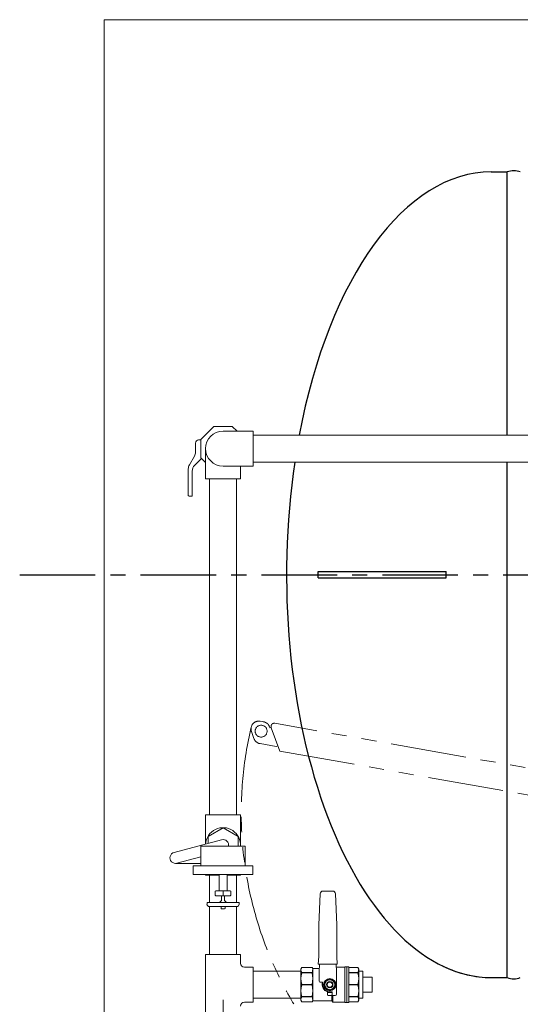
# Model space of a CAD drawing. Units: millimetres. Extents: x 558 to 5997, y -2795 to 4115.
# Drawn here: x 3281 to 3912, y 2788 to 4029 of the extents above; entities that cross this region are included whole.
import ezdxf

# ---------------------------------------------------------------- set-up
doc = ezdxf.new("R2010")
doc.units = ezdxf.units.MM
doc.linetypes.add('CENTER', pattern=[50.8, 31.75, -6.35, 6.35, -6.35])
doc.linetypes.add('PHANTOM', pattern=[63.5, 31.75, -6.35, 6.35, -6.35, 6.35, -6.35])
for name, color, linetype in [('0002_01', 7, 'Continuous'), ('0003_01', 7, 'Continuous'), ('0006_01', 7, 'Continuous'), ('CSLAYER1', 7, 'Continuous'), ('LAYER006', 7, 'Continuous')]:
    doc.layers.add(name, color=color, linetype=linetype)
doc.layers.add('ガス配管細', color=4, linetype='Continuous', lineweight=20)
doc.layers.add('図面枠', color=7, linetype='Continuous', lineweight=50)

msp = doc.modelspace()

# ---------------------------------------------------------------- linework, layer by layer
at = {"color": 7, "lineweight": 15}
msp.add_line((4017.5, 3505.3), (3575.8, 3505.3), dxfattribs=at)
at = {"lineweight": 15}
for p, q in [((3476, 2979), (3536, 2995)), ((3479.6, 2965.5), (3509.8, 2973.6)), ((3477.8, 2965.3), (3509.8, 2965.3))]:
    msp.add_line(p, q, dxfattribs=at)
for centre, start, end in [((3537.8, 2988.3), 347.5726, 104.9851), ((3477.8, 2972.3), 104.9314, 284.9467)]:
    msp.add_arc(centre, 7, start, end, dxfattribs=at)
at = {"layer": '0002_01', "color": 7, "lineweight": 15}
msp.add_line((4017.5, 3471.3), (3575.8, 3471.3), dxfattribs=at)
at = {"layer": '0003_01', "color": 7, "linetype": 'Continuous', "lineweight": 15}
for p, q in [((3660.2, 2926.9), (3658.3, 2887.8)), ((3675.9, 2930.3), (3663.7, 2930.3)), ((3681.3, 2887.8), (3679.4, 2926.9)), ((3658.3, 2887.8), (3658.3, 2847.8)), ((3681.3, 2847.8), (3681.3, 2887.8)), ((3658.3, 2847.8), (3657.8, 2838.3)), ((3681.8, 2838.3), (3681.3, 2847.8)), ((3636.9, 2833.8), (3635.8, 2831.8)), ((3650.2, 2833.8), (3636.9, 2833.8)), ((3650.8, 2832.8), (3650.2, 2833.8)), ((3659, 2832.8), (3650.8, 2832.8)), ((3650.8, 2791.8), (3650.8, 2832.8)), ((3657.8, 2838.3), (3681.8, 2838.3)), ((3658.8, 2828.8), (3659.3, 2838.3)), ((3680.8, 2828.8), (3680.3, 2838.3)), ((3690.9, 2834.3), (3680.5, 2834.3)), ((3691.3, 2790.3), (3691.3, 2834.2)), ((3696.3, 2834.8), (3691.8, 2834.8)), ((3693.8, 2834.8), (3693.8, 2789.8)), ((3696.3, 2789.8), (3696.3, 2834.8)), ((3707.6, 2833.8), (3696.3, 2833.8)), ((3708.8, 2831.8), (3707.6, 2833.8)), ((3708.8, 2792.8), (3708.8, 2831.8)), ((3650.2, 2827.7), (3636.9, 2827.7)), ((3636.9, 2827.7), (3636.9, 2827.2)), ((3636.9, 2827.2), (3650.2, 2827.2)), ((3650.2, 2827.2), (3650.2, 2827.7)), ((3658.8, 2828.8), (3658.8, 2816.8)), ((3672.3, 2819.8), (3665.8, 2816)), ((3678.8, 2816), (3672.3, 2819.8)), ((3680.8, 2800.3), (3680.8, 2828.8)), ((3707.6, 2827.7), (3696.3, 2827.7)), ((3696.3, 2827.2), (3707.6, 2827.2)), ((3707.6, 2827.2), (3707.6, 2827.7)), ((3659.8, 2815.3), (3663.3, 2815.3)), ((3663.3, 2815.3), (3663.3, 2812.3)), ((3665.8, 2816), (3665.8, 2808.5)), ((3665.8, 2808.5), (3672.3, 2804.8)), ((3672.3, 2804.8), (3678.8, 2808.5)), ((3678.8, 2808.5), (3678.8, 2816)), ((3707.6, 2812.6), (3696.3, 2812.6)), ((3696.3, 2811.9), (3707.6, 2811.9)), ((3707.6, 2811.9), (3707.6, 2812.6)), ((3636.9, 2797.3), (3650.2, 2797.3)), ((3636.9, 2797.3), (3636.9, 2796.8)), ((3650.2, 2796.8), (3636.9, 2796.8)), ((3650.2, 2797.3), (3650.2, 2796.8)), ((3675.3, 2802.3), (3669.3, 2802.3)), ((3674.3, 2798.8), (3670.3, 2798.8)), ((3672.3, 2803.3), (3675.3, 2803.3)), ((3674.8, 2791.8), (3674.8, 2798.1)), ((3675.3, 2803.3), (3675.3, 2798.8)), ((3675.3, 2803.3), (3675.3, 2799.8)), ((3675.3, 2798.8), (3679.3, 2798.8)), ((3676.3, 2798.8), (3676.3, 2790.3)), ((3707.6, 2797.3), (3696.3, 2797.3)), ((3696.3, 2796.8), (3707.6, 2796.8)), ((3707.6, 2796.8), (3707.6, 2797.3)), ((3635.8, 2792.8), (3636.9, 2790.8)), ((3636.9, 2790.8), (3650.2, 2790.8)), ((3650.2, 2790.8), (3650.8, 2791.8)), ((3650.8, 2791.8), (3674.8, 2791.8)), ((3674.8, 2791.8), (3676.3, 2790.3)), ((3676.3, 2790.3), (3690.9, 2790.3)), ((3691.8, 2789.8), (3696.3, 2789.8)), ((3707.6, 2790.8), (3696.3, 2790.8)), ((3708.8, 2792.8), (3707.6, 2790.8))]:
    msp.add_line(p, q, dxfattribs=at)
for radius in [7.7, 6.25, 4, 3.32]:
    msp.add_circle((3672.3, 2812.3), radius, dxfattribs=at)
for centre, radius, start, end in [((3663.7, 2926.8), 3.5, 90, 177.2073), ((3675.9, 2926.8), 3.5, 2.7927, 90), ((3643.4, 2831.8), 7.65, 180, 211.8887), ((3628.5, 2832.8), 22.3, 346.9345, 0), ((3690.9, 2834.8), 0.5, 270, 330), ((3691.8, 2834.3), 0.5, 90, 150), ((3701.1, 2831.8), 7.65, 328.1113, 0), ((3659.4, 2819.9), 23.6, 161.9971, 198.0029), ((3604.5, 2819.9), 46.3, 350.9426, 9.0574), ((3685.2, 2819.9), 23.6, 341.9971, 18.0029), ((3659.4, 2804.6), 23.6, 161.9971, 198.0029), ((3604.5, 2804.6), 46.3, 350.9426, 9.0574), ((3660.3, 2816.8), 1.5, 180, 270), ((3672.3, 2812.3), 9.5, 161.5651, 251.5915), ((3672.3, 2812.3), 9, 180, 270), ((3685.2, 2804.6), 23.6, 341.9971, 18.0029), ((3643.4, 2792.8), 7.65, 148.1113, 180), ((3628.5, 2791.8), 22.3, 0, 13.0655), ((3670.3, 2799.8), 1, 180, 270), ((3674.3, 2799.8), 1, 270, 0), ((3679.3, 2800.3), 1.5, 270, 0), ((3701.1, 2792.8), 7.65, 0, 31.8887), ((3690.9, 2789.8), 0.5, 30, 90), ((3691.8, 2790.3), 0.5, 210, 270)]:
    msp.add_arc(centre, radius, start, end, dxfattribs=at)
at = {"layer": '0006_01', "color": 7, "linetype": 'Continuous', "lineweight": 15}
for p, q in [((3708.8, 2828.9), (3708.8, 2795.7)), ((3713.8, 2795.3), (3713.8, 2829.3)), ((3725.8, 2802.8), (3725.8, 2821.8))]:
    msp.add_line(p, q, dxfattribs=at)
at = {"layer": 'CSLAYER1', "color": 1, "linetype": 'Continuous', "lineweight": 15}
for p, q in [((3503, 3484), (3503, 3495.4)), ((3506.8, 3499.4), (3509.8, 3499.5)), ((3495.3, 3468), (3501.6, 3479)), ((3510.6, 3475.9), (3501.9, 3467.2)), ((3494, 3429.3), (3494, 3463)), ((3494, 3463), (3494, 3429.3)), ((3499, 3460.1), (3499, 3429)), ((3498.2, 3428.3), (3495, 3428.3))]:
    msp.add_line(p, q, dxfattribs=at)
for centre, radius, start, end in [((3507, 3495.4), 4, 92, 180), ((3493, 3484), 10, 330, 0), ((3504, 3463), 10, 150, 180), ((3509, 3460.1), 10, 135, 180), ((3495, 3429.3), 1, 180, 270), ((3498.2, 3429), 0.75, 270, 0)]:
    msp.add_arc(centre, radius, start, end, dxfattribs=at)
at = {"layer": 'LAYER006', "color": 7, "lineweight": 15, "ltscale": 5}
msp.add_line((5587.8, 4029.3), (3387.8, 4029.3), dxfattribs=at)
at = {"layer": 'LAYER006', "color": 7, "lineweight": 15}
for p, q in [((3387.8, 2629.3), (3387.8, 4029.3)), ((3575.8, 3466.3), (3575.8, 3510.3)), ((3520.8, 3026.3), (3520.8, 3450.3)), ((3554.8, 3026.3), (3554.8, 3450.3)), ((3515.8, 2989.7), (3515.8, 3026.3)), ((3559.8, 2986.8), (3559.8, 3026.3)), ((3515.8, 2950.3), (3515.8, 2951.4)), ((3520.8, 2915.9), (3520.8, 2950.3)), ((3554.8, 2915.9), (3554.8, 2950.3)), ((3559.8, 2950.3), (3559.8, 2951.4)), ((3520.8, 2850.3), (3520.8, 2910.8)), ((3554.8, 2850.3), (3554.8, 2910.8)), ((3515.8, 2774.3), (3515.8, 2850.3)), ((3559.8, 2839.3), (3559.8, 2850.3)), ((3575.8, 2790.3), (3575.8, 2834.3))]:
    msp.add_line(p, q, dxfattribs=at)
at = {"layer": 'LAYER006', "color": 4, "linetype": 'Continuous', "lineweight": 25}
for p, q in [((3875.8, 3837.3), (3896.1, 3837.3)), ((3896.1, 3505.3), (3896.1, 3837.3)), ((3896.1, 2821.3), (3896.1, 3471.3)), ((3657.8, 3333.3), (3819.2, 3333.3)), ((3657.8, 3325.3), (3657.8, 3333.3)), ((3819.2, 3325.3), (3819.2, 3333.3)), ((3657.8, 3325.3), (3819.2, 3325.3)), ((3875.8, 2821.3), (3896.1, 2821.3))]:
    msp.add_line(p, q, dxfattribs=at)
at = {"layer": 'LAYER006', "color": 7, "linetype": 'CENTER', "lineweight": 9, "ltscale": 3}
msp.add_line((3537.8, 2558.6), (3537.8, 2793.3), dxfattribs=at)
at = {"layer": 'LAYER006', "color": 4, "linetype": 'Continuous', "lineweight": 25}
for centre, start, end in [((3904.3, 3815.6), 69.2674, 110.7326), ((3904.3, 2842.9), 249.2674, 290.7326)]:
    msp.add_arc(centre, 23.2, start, end, dxfattribs=at)
for start_param, end_param in [(3.141593, 4.358598), (4.429087, 6.283185), (6.044286, 6.283185)]:
    msp.add_ellipse((3875.8, 3329.3), major_axis=(0, -508), ratio=0.507874, start_param=start_param, end_param=end_param, dxfattribs=at)
at = {"layer": 'ガス配管細', "color": 7, "linetype": 'Continuous', "lineweight": 15}
for p, q in [((3509.8, 2962.2), (3509.8, 2986.8)), ((3509.8, 2986.8), (3565.7, 2986.8)), ((3565.7, 2986.8), (3565.7, 2962.2)), ((3509.8, 2962.2), (3500.1, 2962.2)), ((3500.1, 2962.2), (3500.1, 2951.4)), ((3565.7, 2962.2), (3509.8, 2962.2)), ((3575.1, 2962.2), (3565.7, 2962.2)), ((3575.1, 2951.4), (3575.1, 2962.2)), ((3500.1, 2951.4), (3575.1, 2951.4)), ((3532.7, 2951.4), (3532.7, 2930.8)), ((3542.8, 2951.4), (3542.8, 2930.8)), ((3528.7, 2930.8), (3528, 2930.1)), ((3532.7, 2930.8), (3528.7, 2930.8)), ((3542.8, 2930.8), (3532.7, 2930.8)), ((3537.8, 2924.2), (3537.8, 2930.8)), ((3546.8, 2930.8), (3542.8, 2930.8)), ((3546.8, 2930.8), (3547.6, 2930.1)), ((3528, 2930.1), (3528, 2925)), ((3528, 2925), (3528.7, 2924.2)), ((3528.7, 2924.2), (3546.8, 2924.2)), ((3533.4, 2915.9), (3536, 2918.5)), ((3536, 2924.2), (3536, 2918.5)), ((3539.6, 2918.5), (3539.6, 2924.2)), ((3542.1, 2915.9), (3539.6, 2918.5)), ((3547.6, 2925), (3546.8, 2924.2)), ((3547.6, 2930.1), (3547.6, 2925)), ((3533.5, 2915.9), (3517.6, 2915.9)), ((3517.6, 2915.9), (3517.6, 2913.9)), ((3520.7, 2910.8), (3535.2, 2910.8)), ((3542.1, 2915.9), (3533.4, 2915.9)), ((3535.2, 2910.8), (3540.3, 2910.8)), ((3535.2, 2908.3), (3535.2, 2910.8)), ((3535.8, 2907.8), (3535.2, 2908.3)), ((3539.8, 2907.8), (3535.8, 2907.8)), ((3540.3, 2908.3), (3539.8, 2907.8)), ((3540.3, 2910.8), (3554.9, 2910.8)), ((3540.3, 2910.8), (3540.3, 2908.3)), ((3558.1, 2915.9), (3542.2, 2915.9)), ((3558.1, 2913.9), (3558.1, 2915.9))]:
    msp.add_line(p, q, dxfattribs=at)
for centre, start, end in [((3520.6, 2913.9), 178.8182, 271.1709), ((3555, 2913.9), 268.8254, 1.1817)]:
    msp.add_arc(centre, 3.07, start, end, dxfattribs=at)
at = {"layer": '図面枠', "lineweight": 15}
for p, q in [((3526.2, 3516.3), (3509.8, 3499.9)), ((3549.4, 3516.3), (3526.2, 3516.3)), ((3555.4, 3510.3), (3549.4, 3516.3)), ((3537.8, 3510.3), (3575.8, 3510.3)), ((3509.8, 3499.9), (3509.8, 3476.7)), ((3515.8, 3488.3), (3515.8, 3450.3)), ((3509.8, 3476.7), (3515.8, 3470.7)), ((3537.8, 3466.3), (3575.8, 3466.3)), ((3559.8, 3466.3), (3559.8, 3450.3)), ((3559.8, 3450.3), (3515.8, 3450.3)), ((3559.8, 3026.3), (3515.8, 3026.3)), ((3537.8, 3010.2), (3518.8, 2999.2)), ((3556.8, 2999.2), (3537.8, 3010.2)), ((3518.8, 2999.2), (3518.8, 2990.5)), ((3556.8, 2986.8), (3556.8, 2999.2)), ((3532.7, 2950.3), (3515.8, 2950.3)), ((3532.7, 2950.3), (3515.8, 2950.3)), ((3559.8, 2950.3), (3542.8, 2950.3)), ((3559.8, 2950.3), (3542.8, 2950.3)), ((3559.8, 2850.3), (3515.8, 2850.3)), ((3575.8, 2834.3), (3564.8, 2834.3)), ((3635.8, 2792.8), (3635.8, 2831.8)), ((3635.8, 2829.3), (3575.8, 2829.3)), ((3636.9, 2811.9), (3636.9, 2812.6)), ((3650.2, 2812.6), (3636.9, 2812.6)), ((3650.2, 2811.9), (3636.9, 2811.9)), ((3650.2, 2811.9), (3650.2, 2812.6)), ((3635.8, 2795.3), (3575.8, 2795.3)), ((3669.3, 2799.8), (3669.3, 2803.3)), ((3575.8, 2790.3), (3564.8, 2790.3))]:
    msp.add_line(p, q, dxfattribs=at)
at = {"layer": '図面枠', "linetype": 'CENTER', "lineweight": 25, "ltscale": 3}
msp.add_line((3281.4, 3329.3), (5710.6, 3329.3), dxfattribs=at)
at = {"layer": '図面枠', "color": 6, "linetype": 'PHANTOM', "lineweight": 9, "ltscale": 3}
for p, q in [((3588.1, 3144), (3584.7, 3144.6)), ((4031.2, 3066.2), (3603.1, 3141.9)), ((3573.6, 3131.4), (3576.7, 3122.7)), ((3596.2, 3137.8), (3596.7, 3136.3)), ((3598.3, 3136.9), (3596.7, 3136.3)), ((3598.5, 3136.4), (3598.3, 3136.9)), ((3598.5, 3136.4), (3609.2, 3106.9)), ((3584.4, 3116.3), (3604.9, 3112.6)), ((3606.8, 3113.4), (3604.9, 3112.6)), ((3604.9, 3112.7), (3604.9, 3112.7)), ((3609.2, 3106.9), (3985.1, 3040.4))]:
    msp.add_line(p, q, dxfattribs=at)
at = {"layer": '図面枠', "color": 7, "lineweight": 15}
for p, q in [((3713.8, 2829.3), (3708.8, 2829.3)), ((3725.8, 2821.8), (3713.8, 2821.8)), ((3713.8, 2795.3), (3708.8, 2795.3)), ((3725.8, 2802.8), (3713.8, 2802.8))]:
    msp.add_line(p, q, dxfattribs=at)
at = {"layer": '図面枠', "color": 6, "linetype": 'PHANTOM', "lineweight": 9, "ltscale": 3}
msp.add_circle((3585.8, 3132), 7.5, dxfattribs=at)
at = {"layer": '図面枠', "lineweight": 15}
for centre, radius, start, end in [((3537.8, 3488.3), 22, 90, 270), ((3537.8, 2988.3), 22, 356.0737, 176.3784), ((3564.8, 2839.3), 5, 180, 270), ((3564.8, 2785.3), 5, 90, 180)]:
    msp.add_arc(centre, radius, start, end, dxfattribs=at)
at = {"layer": '図面枠', "color": 6, "linetype": 'PHANTOM', "lineweight": 9, "ltscale": 3}
for centre, radius, start, end in [((3583, 3134.8), 10, 79.9697, 199.9697), ((3586.4, 3134.2), 10, 62.3042, 79.9697), ((4032.5, 3028.9), 471.8, 166.7423, 355.5571), ((3586.1, 3126.1), 10, 199.9697, 259.9697)]:
    msp.add_arc(centre, radius, start, end, dxfattribs=at)
msp.add_open_spline([(3591, 3143), (3591.7, 3142.7), (3592.8, 3142.2), (3594.3, 3141.1), (3595.4, 3139.6), (3595.9, 3138.4), (3596.2, 3137.8)], degree=3, knots=[0, 0, 0, 0, 0.268943, 0.500264, 0.727791, 1, 1, 1, 1], dxfattribs=at)
msp.add_open_spline([(3598.5, 3136.4), (3598.4, 3136.7), (3598.2, 3137.4), (3598.2, 3138.5), (3598.5, 3139.6), (3599.1, 3140.5), (3599.9, 3141.3), (3600.9, 3141.8), (3602, 3142), (3602.7, 3141.9), (3603.1, 3141.9)], degree=3, dxfattribs=at)

doc.saveas('drawing.dxf')
